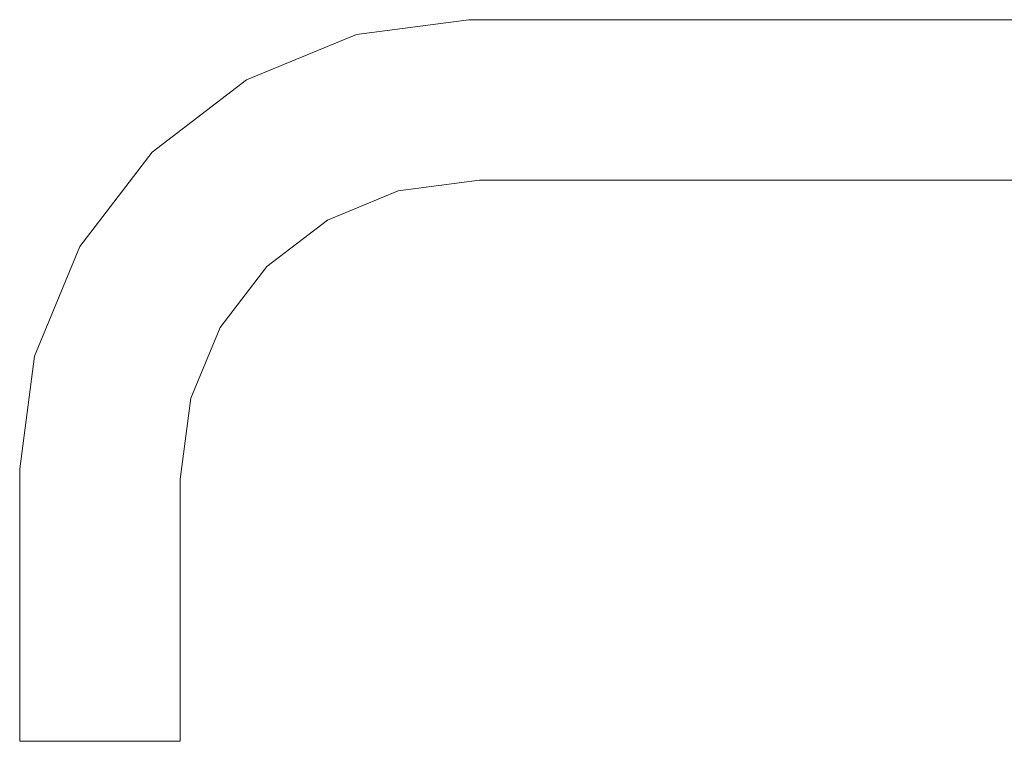
# Model space of a CAD drawing. Units: millimetres. Extents: x 6627 to 19950, y -547 to 2116.
# Drawn here: x 7470 to 7580, y 1054 to 1135 of the extents above; entities that cross this region are included whole.
import ezdxf

# ---------------------------------------------------------------- set-up
doc = ezdxf.new("R2010")
doc.units = ezdxf.units.MM
doc.header["$MEASUREMENT"] = 0
doc.linetypes.add('Wipeout_Contour', pattern=[1000, 0, -1000])
doc.layers.add('SA - SANTEHNIKA - erimööbel', color=7, linetype='Continuous')
doc.layers.add('SA - SANTEHNIKA - erimööbel_Pen_No__75', color=6, linetype='Continuous', lineweight=20)

msp = doc.modelspace()

# ---------------------------------------------------------------- wipeouts: each hides what was drawn before it
at = {"color": 254, "linetype": 'Wipeout_Contour', "lineweight": 0, "ltscale": 30639.223576}
msp.add_wipeout([(7634.32, 1118.13), (7521.35, 1118.13), (7521.43, 1117), (7634.25, 1117)], dxfattribs=at).dxf.layer = 'SA - SANTEHNIKA - erimööbel'

# ---------------------------------------------------------------- next in the draw order: wipeouts: each hides what was drawn before it
at = {"color": 254, "linetype": 'Wipeout_Contour', "lineweight": 0, "ltscale": 30640.498685}
msp.add_wipeout([(7521.14, 1121.36), (7521.35, 1118.13), (7634.32, 1118.13), (7634.53, 1121.36)], dxfattribs=at).dxf.layer = 'SA - SANTEHNIKA - erimööbel'

# ---------------------------------------------------------------- next in the draw order: wipeouts: each hides what was drawn before it
at = {"color": 254, "linetype": 'Wipeout_Contour', "lineweight": 0, "ltscale": 30642.758734}
msp.add_wipeout([(7520.85, 1125.84), (7521.14, 1121.36), (7634.53, 1121.36), (7634.83, 1125.84)], dxfattribs=at).dxf.layer = 'SA - SANTEHNIKA - erimööbel'
at = {"color": 254, "linetype": 'Wipeout_Contour', "lineweight": 0, "ltscale": 30397.22918}
msp.add_wipeout([(7521.43, 1117), (7521.35, 1118.13), (7512.02, 1116.9), (7512.32, 1115.8)], dxfattribs=at).dxf.layer = 'SA - SANTEHNIKA - erimööbel'

# ---------------------------------------------------------------- next in the draw order: wipeouts: each hides what was drawn before it
at = {"color": 254, "linetype": 'Wipeout_Contour', "lineweight": 0, "ltscale": 30645.403918}
msp.add_wipeout([(7635.12, 1130.36), (7520.55, 1130.36), (7520.85, 1125.84), (7634.83, 1125.84)], dxfattribs=at).dxf.layer = 'SA - SANTEHNIKA - erimööbel'
at = {"color": 254, "linetype": 'Wipeout_Contour', "lineweight": 0, "ltscale": 30397.048297}
msp.add_wipeout([(7521.14, 1121.36), (7511.18, 1120.05), (7512.02, 1116.9), (7521.35, 1118.13)], dxfattribs=at).dxf.layer = 'SA - SANTEHNIKA - erimööbel'

# ---------------------------------------------------------------- next in the draw order: linework, layer by layer
at = {"layer": 'SA - SANTEHNIKA - erimööbel_Pen_No__75', "color": 6, "linetype": 'Continuous', "lineweight": 20}
msp.add_line((7634.25, 1117), (7521.43, 1117), dxfattribs=at)

# ---------------------------------------------------------------- next in the draw order: wipeouts: each hides what was drawn before it
at = {"color": 254, "linetype": 'Wipeout_Contour', "lineweight": 0, "ltscale": 30647.725756}
msp.add_wipeout([(7520.33, 1133.71), (7520.55, 1130.36), (7635.12, 1130.36), (7635.34, 1133.71)], dxfattribs=at).dxf.layer = 'SA - SANTEHNIKA - erimööbel'
at = {"color": 254, "linetype": 'Wipeout_Contour', "lineweight": 0, "ltscale": 30396.787195}
msp.add_wipeout([(7521.14, 1121.36), (7520.85, 1125.84), (7510.01, 1124.42), (7511.18, 1120.05)], dxfattribs=at).dxf.layer = 'SA - SANTEHNIKA - erimööbel'
at = {"color": 254, "linetype": 'Wipeout_Contour', "lineweight": 0, "ltscale": 30361.656595}
msp.add_wipeout([(7512.32, 1115.8), (7512.02, 1116.9), (7503.81, 1113.5), (7504.38, 1112.51)], dxfattribs=at).dxf.layer = 'SA - SANTEHNIKA - erimööbel'

# ---------------------------------------------------------------- next in the draw order: wipeouts: each hides what was drawn before it
at = {"color": 254, "linetype": 'Wipeout_Contour', "lineweight": 0, "ltscale": 30649.096389}
msp.add_wipeout([(7635.43, 1135), (7520.25, 1135), (7520.33, 1133.71), (7635.34, 1133.71)], dxfattribs=at).dxf.layer = 'SA - SANTEHNIKA - erimööbel'
at = {"color": 254, "linetype": 'Wipeout_Contour', "lineweight": 0, "ltscale": 30396.516182}
msp.add_wipeout([(7520.85, 1125.84), (7520.55, 1130.36), (7508.83, 1128.82), (7510.01, 1124.42)], dxfattribs=at).dxf.layer = 'SA - SANTEHNIKA - erimööbel'
at = {"color": 254, "linetype": 'Wipeout_Contour', "lineweight": 0, "ltscale": 30359.48823}
msp.add_wipeout([(7511.18, 1120.05), (7502.17, 1116.32), (7503.81, 1113.5), (7512.02, 1116.9)], dxfattribs=at).dxf.layer = 'SA - SANTEHNIKA - erimööbel'

# ---------------------------------------------------------------- next in the draw order: linework, layer by layer
at = {"layer": 'SA - SANTEHNIKA - erimööbel_Pen_No__75', "color": 6, "linetype": 'Continuous', "lineweight": 20}
msp.add_line((7521.43, 1117), (7512.32, 1115.8), dxfattribs=at)

# ---------------------------------------------------------------- next in the draw order: wipeouts: each hides what was drawn before it
at = {"color": 254, "linetype": 'Wipeout_Contour', "lineweight": 0, "ltscale": 30396.304364}
msp.add_wipeout([(7520.33, 1133.71), (7507.95, 1132.08), (7508.83, 1128.82), (7520.55, 1130.36)], dxfattribs=at).dxf.layer = 'SA - SANTEHNIKA - erimööbel'
at = {"color": 254, "linetype": 'Wipeout_Contour', "lineweight": 0, "ltscale": 30355.732115}
msp.add_wipeout([(7511.18, 1120.05), (7510.01, 1124.42), (7499.92, 1120.24), (7502.17, 1116.32)], dxfattribs=at).dxf.layer = 'SA - SANTEHNIKA - erimööbel'
at = {"color": 254, "linetype": 'Wipeout_Contour', "lineweight": 0, "ltscale": 30329.412421}
msp.add_wipeout([(7504.38, 1112.51), (7503.81, 1113.5), (7496.75, 1108.08), (7497.56, 1107.28)], dxfattribs=at).dxf.layer = 'SA - SANTEHNIKA - erimööbel'

# ---------------------------------------------------------------- next in the draw order: linework, layer by layer
at = {"layer": 'SA - SANTEHNIKA - erimööbel_Pen_No__75', "color": 6, "linetype": 'Continuous', "lineweight": 20}
msp.add_line((7512.32, 1115.8), (7504.38, 1112.51), dxfattribs=at)

# ---------------------------------------------------------------- next in the draw order: wipeouts: each hides what was drawn before it
at = {"color": 254, "linetype": 'Wipeout_Contour', "lineweight": 0, "ltscale": 30396.203387}
msp.add_wipeout([(7520.33, 1133.71), (7520.25, 1135), (7507.62, 1133.34), (7507.95, 1132.08)], dxfattribs=at).dxf.layer = 'SA - SANTEHNIKA - erimööbel'
at = {"color": 254, "linetype": 'Wipeout_Contour', "lineweight": 0, "ltscale": 30351.388066}
msp.add_wipeout([(7510.01, 1124.42), (7508.83, 1128.82), (7497.64, 1124.18), (7499.92, 1120.24)], dxfattribs=at).dxf.layer = 'SA - SANTEHNIKA - erimööbel'
at = {"color": 254, "linetype": 'Wipeout_Contour', "lineweight": 0, "ltscale": 30325.126752}
msp.add_wipeout([(7502.17, 1116.32), (7494.44, 1110.39), (7496.75, 1108.08), (7503.81, 1113.5)], dxfattribs=at).dxf.layer = 'SA - SANTEHNIKA - erimööbel'

# ---------------------------------------------------------------- next in the draw order: linework, layer by layer
at = {"layer": 'SA - SANTEHNIKA - erimööbel_Pen_No__75', "color": 6, "linetype": 'Continuous', "lineweight": 20}
msp.add_line((7635.43, 1135), (7520.25, 1135), dxfattribs=at)

# ---------------------------------------------------------------- next in the draw order: wipeouts: each hides what was drawn before it
at = {"color": 254, "linetype": 'Wipeout_Contour', "lineweight": 0, "ltscale": 30347.615498}
msp.add_wipeout([(7507.95, 1132.08), (7495.95, 1127.11), (7497.64, 1124.18), (7508.83, 1128.82)], dxfattribs=at).dxf.layer = 'SA - SANTEHNIKA - erimööbel'
at = {"color": 254, "linetype": 'Wipeout_Contour', "lineweight": 0, "ltscale": 30317.620283}
msp.add_wipeout([(7502.17, 1116.32), (7499.92, 1120.24), (7491.25, 1113.59), (7494.44, 1110.39)], dxfattribs=at).dxf.layer = 'SA - SANTEHNIKA - erimööbel'
at = {"color": 254, "linetype": 'Wipeout_Contour', "lineweight": 0, "ltscale": 30301.578293}
msp.add_wipeout([(7497.56, 1107.28), (7496.75, 1108.08), (7491.34, 1101.03), (7492.32, 1100.46)], dxfattribs=at).dxf.layer = 'SA - SANTEHNIKA - erimööbel'

# ---------------------------------------------------------------- next in the draw order: linework, layer by layer
at = {"layer": 'SA - SANTEHNIKA - erimööbel_Pen_No__75', "color": 6, "linetype": 'Continuous', "lineweight": 20}
msp.add_line((7504.38, 1112.51), (7497.56, 1107.28), dxfattribs=at)

# ---------------------------------------------------------------- next in the draw order: wipeouts: each hides what was drawn before it
at = {"color": 254, "linetype": 'Wipeout_Contour', "lineweight": 0, "ltscale": 30345.423001}
msp.add_wipeout([(7507.95, 1132.08), (7507.62, 1133.34), (7495.3, 1128.23), (7495.95, 1127.11)], dxfattribs=at).dxf.layer = 'SA - SANTEHNIKA - erimööbel'
at = {"color": 254, "linetype": 'Wipeout_Contour', "lineweight": 0, "ltscale": 30308.895459}
msp.add_wipeout([(7499.92, 1120.24), (7497.64, 1124.18), (7488.03, 1116.81), (7491.25, 1113.59)], dxfattribs=at).dxf.layer = 'SA - SANTEHNIKA - erimööbel'
at = {"color": 254, "linetype": 'Wipeout_Contour', "lineweight": 0, "ltscale": 30295.464966}
msp.add_wipeout([(7494.44, 1110.39), (7488.51, 1102.66), (7491.34, 1101.03), (7496.75, 1108.08)], dxfattribs=at).dxf.layer = 'SA - SANTEHNIKA - erimööbel'

# ---------------------------------------------------------------- next in the draw order: linework, layer by layer
at = {"layer": 'SA - SANTEHNIKA - erimööbel_Pen_No__75', "color": 6, "linetype": 'Continuous', "lineweight": 20}
msp.add_line((7520.25, 1135), (7507.62, 1133.34), dxfattribs=at)

# ---------------------------------------------------------------- next in the draw order: wipeouts: each hides what was drawn before it
at = {"color": 254, "linetype": 'Wipeout_Contour', "lineweight": 0, "ltscale": 30301.28698}
msp.add_wipeout([(7495.95, 1127.11), (7485.64, 1119.2), (7488.03, 1116.81), (7497.64, 1124.18)], dxfattribs=at).dxf.layer = 'SA - SANTEHNIKA - erimööbel'
at = {"color": 254, "linetype": 'Wipeout_Contour', "lineweight": 0, "ltscale": 30284.717529}
msp.add_wipeout([(7494.44, 1110.39), (7491.25, 1113.59), (7484.6, 1104.92), (7488.51, 1102.66)], dxfattribs=at).dxf.layer = 'SA - SANTEHNIKA - erimööbel'
at = {"color": 254, "linetype": 'Wipeout_Contour', "lineweight": 0, "ltscale": 30280.066082}
msp.add_wipeout([(7492.32, 1100.46), (7491.34, 1101.03), (7487.94, 1092.82), (7489.04, 1092.52)], dxfattribs=at).dxf.layer = 'SA - SANTEHNIKA - erimööbel'

# ---------------------------------------------------------------- next in the draw order: linework, layer by layer
at = {"layer": 'SA - SANTEHNIKA - erimööbel_Pen_No__75', "color": 6, "linetype": 'Continuous', "lineweight": 20}
msp.add_line((7497.56, 1107.28), (7492.32, 1100.46), dxfattribs=at)

# ---------------------------------------------------------------- next in the draw order: wipeouts: each hides what was drawn before it
at = {"color": 254, "linetype": 'Wipeout_Contour', "lineweight": 0, "ltscale": 30296.834101}
msp.add_wipeout([(7495.95, 1127.11), (7495.3, 1128.23), (7484.72, 1120.12), (7485.64, 1119.2)], dxfattribs=at).dxf.layer = 'SA - SANTEHNIKA - erimööbel'
at = {"color": 254, "linetype": 'Wipeout_Contour', "lineweight": 0, "ltscale": 30272.20521}
msp.add_wipeout([(7491.25, 1113.59), (7488.03, 1116.81), (7480.65, 1107.2), (7484.6, 1104.92)], dxfattribs=at).dxf.layer = 'SA - SANTEHNIKA - erimööbel'
at = {"color": 254, "linetype": 'Wipeout_Contour', "lineweight": 0, "ltscale": 30272.543026}
msp.add_wipeout([(7488.51, 1102.66), (7484.78, 1093.66), (7487.94, 1092.82), (7491.34, 1101.03)], dxfattribs=at).dxf.layer = 'SA - SANTEHNIKA - erimööbel'

# ---------------------------------------------------------------- next in the draw order: linework, layer by layer
at = {"layer": 'SA - SANTEHNIKA - erimööbel_Pen_No__75', "color": 6, "linetype": 'Continuous', "lineweight": 20}
msp.add_line((7507.62, 1133.34), (7495.3, 1128.23), dxfattribs=at)

# ---------------------------------------------------------------- next in the draw order: wipeouts: each hides what was drawn before it
at = {"color": 254, "linetype": 'Wipeout_Contour', "lineweight": 0, "ltscale": 30261.27875}
msp.add_wipeout([(7485.64, 1119.2), (7477.73, 1108.89), (7480.65, 1107.2), (7488.03, 1116.81)], dxfattribs=at).dxf.layer = 'SA - SANTEHNIKA - erimööbel'
at = {"color": 254, "linetype": 'Wipeout_Contour', "lineweight": 0, "ltscale": 30259.289153}
msp.add_wipeout([(7488.51, 1102.66), (7484.6, 1104.92), (7480.42, 1094.83), (7484.78, 1093.66)], dxfattribs=at).dxf.layer = 'SA - SANTEHNIKA - erimööbel'
at = {"color": 254, "linetype": 'Wipeout_Contour', "lineweight": 0, "ltscale": 30266.064158}
msp.add_wipeout([(7489.04, 1092.52), (7487.94, 1092.82), (7486.71, 1083.48), (7487.84, 1083.41)], dxfattribs=at).dxf.layer = 'SA - SANTEHNIKA - erimööbel'

# ---------------------------------------------------------------- next in the draw order: linework, layer by layer
at = {"layer": 'SA - SANTEHNIKA - erimööbel_Pen_No__75', "color": 6, "linetype": 'Continuous', "lineweight": 20}
msp.add_line((7492.32, 1100.46), (7489.04, 1092.52), dxfattribs=at)

# ---------------------------------------------------------------- next in the draw order: wipeouts: each hides what was drawn before it
at = {"color": 254, "linetype": 'Wipeout_Contour', "lineweight": 0, "ltscale": 30254.869256}
msp.add_wipeout([(7485.64, 1119.2), (7484.72, 1120.12), (7476.6, 1109.54), (7477.73, 1108.89)], dxfattribs=at).dxf.layer = 'SA - SANTEHNIKA - erimööbel'
at = {"color": 254, "linetype": 'Wipeout_Contour', "lineweight": 0, "ltscale": 30243.845302}
msp.add_wipeout([(7484.6, 1104.92), (7480.65, 1107.2), (7476.02, 1096.01), (7480.42, 1094.83)], dxfattribs=at).dxf.layer = 'SA - SANTEHNIKA - erimööbel'
at = {"color": 254, "linetype": 'Wipeout_Contour', "lineweight": 0, "ltscale": 30257.733223}
msp.add_wipeout([(7483.47, 1083.7), (7486.71, 1083.48), (7487.94, 1092.82), (7484.78, 1093.66)], dxfattribs=at).dxf.layer = 'SA - SANTEHNIKA - erimööbel'

# ---------------------------------------------------------------- next in the draw order: linework, layer by layer
at = {"layer": 'SA - SANTEHNIKA - erimööbel_Pen_No__75', "color": 6, "linetype": 'Continuous', "lineweight": 20}
msp.add_line((7495.3, 1128.23), (7484.72, 1120.12), dxfattribs=at)

# ---------------------------------------------------------------- next in the draw order: wipeouts: each hides what was drawn before it
at = {"color": 254, "linetype": 'Wipeout_Contour', "lineweight": 0, "ltscale": 30230.348648}
msp.add_wipeout([(7477.73, 1108.89), (7472.75, 1096.88), (7476.02, 1096.01), (7480.65, 1107.2)], dxfattribs=at).dxf.layer = 'SA - SANTEHNIKA - erimööbel'
at = {"color": 254, "linetype": 'Wipeout_Contour', "lineweight": 0, "ltscale": 30243.021492}
msp.add_wipeout([(7484.78, 1093.66), (7480.42, 1094.83), (7478.99, 1083.99), (7483.47, 1083.7)], dxfattribs=at).dxf.layer = 'SA - SANTEHNIKA - erimööbel'
at = {"color": 254, "linetype": 'Wipeout_Contour', "lineweight": 0, "ltscale": 30252.70213}
msp.add_wipeout([(7487.84, 1083.41), (7486.71, 1083.48), (7486.71, 1054), (7487.84, 1054)], dxfattribs=at).dxf.layer = 'SA - SANTEHNIKA - erimööbel'

# ---------------------------------------------------------------- next in the draw order: linework, layer by layer
at = {"layer": 'SA - SANTEHNIKA - erimööbel_Pen_No__75', "color": 6, "linetype": 'Continuous', "lineweight": 20}
for p, q in [((7489.04, 1092.52), (7487.84, 1083.41)), ((7487.84, 1083.41), (7487.84, 1054))]:
    msp.add_line(p, q, dxfattribs=at)

# ---------------------------------------------------------------- next in the draw order: wipeouts: each hides what was drawn before it
at = {"color": 254, "linetype": 'Wipeout_Contour', "lineweight": 0, "ltscale": 30222.421068}
msp.add_wipeout([(7477.73, 1108.89), (7476.6, 1109.54), (7471.5, 1097.22), (7472.75, 1096.88)], dxfattribs=at).dxf.layer = 'SA - SANTEHNIKA - erimööbel'
at = {"color": 254, "linetype": 'Wipeout_Contour', "lineweight": 0, "ltscale": 30225.867173}
msp.add_wipeout([(7480.42, 1094.83), (7476.02, 1096.01), (7474.47, 1084.29), (7478.99, 1083.99)], dxfattribs=at).dxf.layer = 'SA - SANTEHNIKA - erimööbel'
at = {"color": 254, "linetype": 'Wipeout_Contour', "lineweight": 0, "ltscale": 30244.103453}
msp.add_wipeout([(7483.47, 1083.7), (7483.47, 1054), (7486.71, 1054), (7486.71, 1083.48)], dxfattribs=at).dxf.layer = 'SA - SANTEHNIKA - erimööbel'

# ---------------------------------------------------------------- next in the draw order: linework, layer by layer
at = {"layer": 'SA - SANTEHNIKA - erimööbel_Pen_No__75', "color": 6, "linetype": 'Continuous', "lineweight": 20}
for p, q in [((7484.72, 1120.12), (7476.6, 1109.54)), ((7487.84, 1054), (7486.71, 1054))]:
    msp.add_line(p, q, dxfattribs=at)

# ---------------------------------------------------------------- next in the draw order: wipeouts: each hides what was drawn before it
at = {"color": 254, "linetype": 'Wipeout_Contour', "lineweight": 0, "ltscale": 30210.866333}
msp.add_wipeout([(7472.75, 1096.88), (7471.12, 1084.51), (7474.47, 1084.29), (7476.02, 1096.01)], dxfattribs=at).dxf.layer = 'SA - SANTEHNIKA - erimööbel'
at = {"color": 254, "linetype": 'Wipeout_Contour', "lineweight": 0, "ltscale": 30228.901579}
msp.add_wipeout([(7483.47, 1083.7), (7478.99, 1083.99), (7478.99, 1054), (7483.47, 1054)], dxfattribs=at).dxf.layer = 'SA - SANTEHNIKA - erimööbel'

# ---------------------------------------------------------------- next in the draw order: linework, layer by layer
at = {"layer": 'SA - SANTEHNIKA - erimööbel_Pen_No__75', "color": 6, "linetype": 'Continuous', "lineweight": 20}
msp.add_line((7486.71, 1054), (7483.47, 1054), dxfattribs=at)

# ---------------------------------------------------------------- next in the draw order: wipeouts: each hides what was drawn before it
at = {"color": 254, "linetype": 'Wipeout_Contour', "lineweight": 0, "ltscale": 30202.041133}
msp.add_wipeout([(7472.75, 1096.88), (7471.5, 1097.22), (7469.84, 1084.59), (7471.12, 1084.51)], dxfattribs=at).dxf.layer = 'SA - SANTEHNIKA - erimööbel'
at = {"color": 254, "linetype": 'Wipeout_Contour', "lineweight": 0, "ltscale": 30211.170019}
msp.add_wipeout([(7478.99, 1083.99), (7474.47, 1084.29), (7474.47, 1054), (7478.99, 1054)], dxfattribs=at).dxf.layer = 'SA - SANTEHNIKA - erimööbel'

# ---------------------------------------------------------------- next in the draw order: linework, layer by layer
at = {"layer": 'SA - SANTEHNIKA - erimööbel_Pen_No__75', "color": 6, "linetype": 'Continuous', "lineweight": 20}
for p, q in [((7476.6, 1109.54), (7471.5, 1097.22)), ((7483.47, 1054), (7478.99, 1054))]:
    msp.add_line(p, q, dxfattribs=at)

# ---------------------------------------------------------------- next in the draw order: wipeouts: each hides what was drawn before it
at = {"color": 254, "linetype": 'Wipeout_Contour', "lineweight": 0, "ltscale": 30195.659929}
msp.add_wipeout([(7471.12, 1084.51), (7471.12, 1054), (7474.47, 1054), (7474.47, 1084.29)], dxfattribs=at).dxf.layer = 'SA - SANTEHNIKA - erimööbel'

# ---------------------------------------------------------------- next in the draw order: linework, layer by layer
at = {"layer": 'SA - SANTEHNIKA - erimööbel_Pen_No__75', "color": 6, "linetype": 'Continuous', "lineweight": 20}
msp.add_line((7478.99, 1054), (7474.47, 1054), dxfattribs=at)

# ---------------------------------------------------------------- next in the draw order: wipeouts: each hides what was drawn before it
at = {"color": 254, "linetype": 'Wipeout_Contour', "lineweight": 0, "ltscale": 30186.527042}
msp.add_wipeout([(7471.12, 1084.51), (7469.84, 1084.59), (7469.84, 1054), (7471.12, 1054)], dxfattribs=at).dxf.layer = 'SA - SANTEHNIKA - erimööbel'

# ---------------------------------------------------------------- next in the draw order: linework, layer by layer
at = {"layer": 'SA - SANTEHNIKA - erimööbel_Pen_No__75', "color": 6, "linetype": 'Continuous', "lineweight": 20}
for p, q in [((7471.5, 1097.22), (7469.84, 1084.59)), ((7469.84, 1084.59), (7469.84, 1054)), ((7471.12, 1054), (7469.84, 1054)), ((7474.47, 1054), (7471.12, 1054))]:
    msp.add_line(p, q, dxfattribs=at)

doc.saveas('drawing.dxf')
